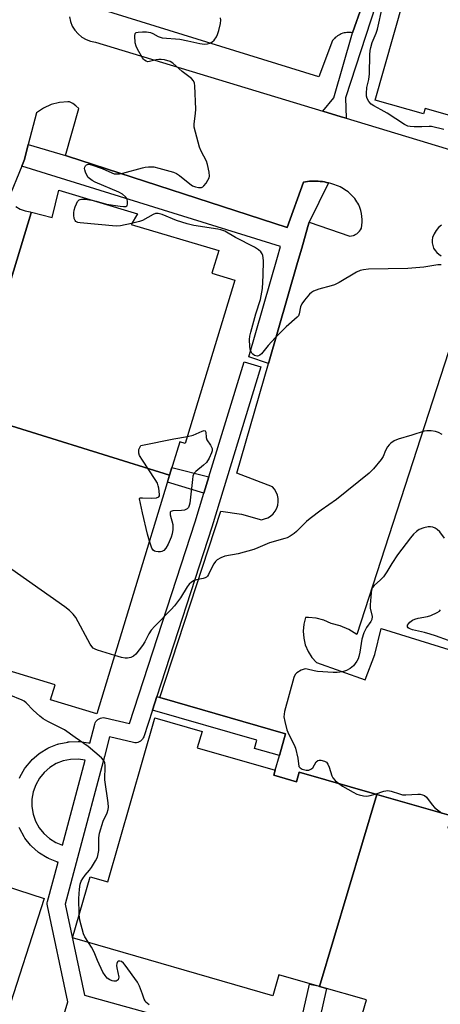
# Model space of a CAD drawing. Units: inches. Extents: x 1255765 to 1261765, y 517453 to 521454.
# Drawn here: x 1256958 to 1257101, y 520083 to 520419 of the extents above; entities that cross this region are included whole.
import ezdxf

# ---------------------------------------------------------------- set-up
doc = ezdxf.new("R2010")
doc.units = ezdxf.units.IN
doc.header["$MEASUREMENT"] = 0
for name, color, linetype in [('BLDG-Footprint', 5, 'Continuous'), ('TRANS-Non Street Sidewalk', 7, 'Continuous'), ('TRANS-Parking Lot', 4, 'Continuous'), ('TRANS-Street Sidewalk', 7, 'Continuous'), ('Undefined', 1, 'Continuous')]:
    doc.layers.add(name, color=color, linetype=linetype)

msp = doc.modelspace()

# ---------------------------------------------------------------- linework, layer by layer
at = {"layer": 'BLDG-Footprint'}
for points, elevation in [([(1257174.94, 520437.9), (1257156.56, 520371.32), (1257113.97, 520383.37), (1257096.33, 520388.36), (1257095.8, 520386.49), (1257079.28, 520391.17), (1257095.49, 520448.46), (1257091.58, 520449.57), (1257096.19, 520465.87), (1257163.15, 520446.92), (1257161.67, 520441.66)], 460.43), ([(1257009.24, 520263.31), (1256941.31, 520284.42), (1256962.09, 520352.72), (1256962.19, 520353.02), (1256969.24, 520351.18), (1256971.47, 520360.51), (1256998.25, 520352.36), (1256996.08, 520348.81), (1257026.01, 520339.87), (1257023.67, 520332.15), (1257031.5, 520329.77), (1257014.56, 520274.07), (1257012.69, 520274.64)], 457.59), ([(1257009.24, 520263.31), (1256984.47, 520181.9), (1256968.67, 520186.71), (1256970.22, 520191.81), (1256938.07, 520201.59), (1256938.69, 520203.6), (1256915.29, 520210.72), (1256920.3, 520227.18), (1256923.59, 520226.18), (1256929.01, 520243.98), (1256941.31, 520284.42)], 456.48), ([(1257079.82, 520154.44), (1257060.32, 520089), (1257046.5, 520092.99), (1257044.43, 520085.82), (1256976.1, 520105.51), (1256982.12, 520126.4), (1256988.14, 520124.66), (1257004.12, 520180.14), (1257004.25, 520180.59), (1257020.3, 520175.96), (1257018.68, 520170.36), (1257045.2, 520162.72), (1257044.71, 520161.03), (1257052.45, 520158.8), (1257053.39, 520162.06)], 454.6), ([(1257060.32, 520089), (1257079.82, 520154.44), (1257105.25, 520147.11), (1257104.04, 520142.93), (1257111.03, 520140.91), (1257112.36, 520145.52), (1257146.82, 520135.59), (1257148.73, 520135.04), (1257147.22, 520129.83), (1257155.73, 520127.38), (1257147.47, 520098.68), (1257143.16, 520083.75), (1257140.32, 520084.57), (1257136.73, 520072.13), (1257133.07, 520073.18), (1257128.79, 520058.3), (1257073.4, 520074.26), (1257076.32, 520084.39)], 454.51), ([(1256939.35, 520034.85), (1256870.3, 520057.62), (1256881.75, 520093.13), (1256889.3, 520116.52), (1256884.56, 520118.05), (1256890.67, 520137), (1256946.66, 520118.95), (1256948.54, 520124.8), (1256966.49, 520119.02)], 453.27)]:
    msp.add_lwpolyline(points, close=True, dxfattribs=dict(at, elevation=elevation))
at = {"layer": 'TRANS-Non Street Sidewalk'}
for points in [[(1257022.6, 520262.79), (1257020.89, 520257.21), (1257008.53, 520260.97), (1257009.24, 520263.31), (1257010.04, 520265.94)], [(1257005.94, 520187.48), (1257048.78, 520175.16), (1257046.64, 520167.71), (1257038.16, 520170.15), (1257038.95, 520172.92), (1257003.36, 520183.17), (1257004.86, 520187.79)]]:
    msp.add_lwpolyline(points, close=True, dxfattribs=at)
at = {"layer": 'TRANS-Parking Lot'}
for points in [[(1257078.2, 520432.82, 0), (1257071.5, 520414.14, 0), (1257071.05, 520414.21, 0), (1257070.58, 520414.25, 0), (1257070.11, 520414.26, 0), (1257069.64, 520414.23, 0), (1257069.16, 520414.17, 0), (1257068.68, 520414.08, 0), (1257068.21, 520413.95, 0), (1257067.75, 520413.78, 0), (1257067.3, 520413.59, 0), (1257066.87, 520413.36, 0), (1257066.46, 520413.1, 0), (1257066.07, 520412.81, 0), (1257065.7, 520412.5, 0), (1257065.37, 520412.17, 0), (1257065.06, 520411.82, 0), (1257064.79, 520411.46, 0), (1257060.14, 520399.07, 0), (1256985.27, 520422.33, 0)], [(1256975.08, 520419.57, 0), (1256975.45, 520417.95, 0), (1256976.08, 520416.42, 0), (1256976.95, 520415, 0), (1256978.04, 520413.75, 0), (1256979.32, 520412.69, 0), (1256980.75, 520411.86, 0), (1256982.3, 520411.27, 0), (1256983.93, 520410.94, 0), (1257061.44, 520387.43, 0), (1257067.72, 520385.53, 0), (1257069.38, 520385.03, 0), (1257111.02, 520372.4, 0)], [(1257105.25, 520147.11, 0), (1257079.82, 520154.44, 0), (1257053.39, 520162.06, 0), (1257052.45, 520158.8, 0), (1257044.71, 520161.03, 0), (1257045.2, 520162.72, 0), (1257046.64, 520167.71, 0), (1257048.78, 520175.16, 0), (1257005.94, 520187.48, 0), (1257026.74, 520251.05, 0), (1257033.72, 520250.05, 0), (1257040.5, 520248.13, 0), (1257041.61, 520248.36, 0), (1257042.67, 520248.78, 0), (1257043.63, 520249.38, 0), (1257044.48, 520250.14, 0), (1257045.19, 520251.03, 0), (1257045.73, 520252.03, 0), (1257046.09, 520253.11, 0), (1257046.26, 520254.24, 0), (1257046.23, 520255.38, 0), (1257046, 520256.49, 0), (1257045.59, 520257.55, 0), (1257045, 520258.53, 0), (1257044.25, 520259.38, 0), (1257032.16, 520263.96, 0), (1257042.95, 520301.41, 0), (1257052.87, 520335.87, 0), (1257054.26, 520340.69, 0), (1257056.33, 520348.13, 0), (1257056.77, 520349.6, 0), (1257070.67, 520344.8, 0), (1257071.27, 520344.89, 0), (1257071.86, 520345.06, 0), (1257072.15, 520345.18, 0), (1257072.44, 520345.31, 0), (1257072.72, 520345.47, 0), (1257072.98, 520345.64, 0), (1257073.24, 520345.83, 0), (1257073.48, 520346.03, 0), (1257073.71, 520346.25, 0), (1257073.92, 520346.48, 0), (1257074.29, 520346.98, 0), (1257074.59, 520347.5, 0), (1257074.73, 520348.5, 0), (1257074.8, 520349.51, 0), (1257074.8, 520350.52, 0), (1257074.72, 520351.54, 0), (1257074.57, 520352.55, 0), (1257074.35, 520353.54, 0), (1257074.06, 520354.51, 0), (1257073.71, 520355.45, 0), (1257073.4, 520356, 0), (1257073.07, 520356.54, 0), (1257072.71, 520357.07, 0), (1257072.33, 520357.59, 0), (1257071.92, 520358.08, 0), (1257071.48, 520358.56, 0), (1257071.03, 520359.02, 0), (1257070.55, 520359.46, 0), (1257070.05, 520359.87, 0), (1257069.53, 520360.26, 0), (1257069, 520360.63, 0), (1257068.45, 520360.97, 0), (1257067.89, 520361.28, 0), (1257067.32, 520361.57, 0), (1257066.74, 520361.83, 0), (1257066.15, 520362.06, 0), (1257065.49, 520362.32, 0), (1257064.81, 520362.56, 0), (1257064.13, 520362.77, 0), (1257063.43, 520362.96, 0), (1257063.36, 520362.98, 0), (1257062.73, 520363.13, 0), (1257062.01, 520363.27, 0), (1257061.29, 520363.38, 0), (1257060.57, 520363.47, 0), (1257059.85, 520363.53, 0), (1257059.12, 520363.57, 0), (1257058.4, 520363.58, 0), (1257057.67, 520363.56, 0), (1257056.95, 520363.52, 0), (1257056.24, 520363.45, 0), (1257055.53, 520363.36, 0), (1257054.82, 520363.24, 0), (1257049.34, 520347.72, 0), (1256974.49, 520372.02, 0), (1256973.78, 520372.25, 0), (1256978.26, 520388.29, 0), (1256977.32, 520389.23, 0), (1256976.25, 520390.02, 0), (1256975.08, 520390.63, 0), (1256974.53, 520390.63, 0), (1256971.66, 520390.36, 0), (1256968.87, 520389.63, 0), (1256966.24, 520388.46, 0), (1256963.83, 520386.88, 0), (1256961.06, 520376.04, 0), (1256959.76, 520370.94, 0), (1256958.83, 520368.64, 0), (1256954.25, 520357.3, 0)], [(1256956.8, 520354.88, 0), (1256958.34, 520354.02, 0), (1256960.01, 520353.43, 0), (1256961.75, 520353.13, 0), (1256962.09, 520352.72, 0), (1256941.31, 520284.42, 0)], [(1257101.85, 520348.56, 0), (1257100.86, 520347.71, 0), (1257100.01, 520346.71, 0), (1257099.33, 520345.59, 0), (1257098.83, 520344.38, 0), (1257098.7, 520343.46, 0), (1257098.72, 520342.54, 0), (1257098.89, 520341.62, 0), (1257099.21, 520340.75, 0), (1257099.67, 520339.95, 0), (1257100.26, 520339.23, 0), (1257100.96, 520338.62, 0), (1257101.75, 520338.13, 0)], [(1257113.83, 520334.8, 0), (1257073, 520208.96, 0), (1257070.27, 520210.63, 0), (1257067.33, 520211.89, 0), (1257064.24, 520212.71, 0), (1257061.8, 520213.86, 0), (1257059.2, 520214.57, 0), (1257056.51, 520214.82, 0), (1257055.49, 520214.8, 0), (1257054.92, 520212.48, 0), (1257054.73, 520210.1, 0), (1257054.92, 520207.72, 0), (1257055.48, 520205.4, 0), (1257056.41, 520203.2, 0), (1257057.67, 520201.18, 0), (1257059.24, 520199.38, 0), (1257075.91, 520193.55, 0), (1257079.21, 520202.12, 0), (1257081.33, 520211.05, 0), (1257124.12, 520197.74, 0)]]:
    msp.add_polyline3d(points, dxfattribs=at)
at = {"layer": 'TRANS-Street Sidewalk'}
for points in [[(1257069.38, 520385.03), (1257067.72, 520385.53), (1257061.44, 520387.43), (1257065.25, 520391.97), (1257071.5, 520414.14), (1257078.2, 520432.82), (1257084.25, 520452.93), (1257079.61, 520454.18), (1257078.73, 520452.61), (1257009.45, 520473.96), (1257008.47, 520477.37), (1256999.53, 520480.76), (1256993.64, 520480.28), (1256994.72, 520483.55), (1256996.45, 520488.82), (1256998.85, 520486.3), (1257064.57, 520464.13), (1257089.79, 520455.54), (1257069.21, 520391.97)], [(1256973.78, 520372.25), (1256974.49, 520372.02), (1257049.34, 520347.72), (1257054.82, 520363.24), (1257055.53, 520363.36), (1257056.24, 520363.45), (1257056.95, 520363.52), (1257057.67, 520363.56), (1257058.4, 520363.58), (1257059.12, 520363.57), (1257059.85, 520363.53), (1257060.57, 520363.47), (1257061.29, 520363.38), (1257062.01, 520363.27), (1257062.73, 520363.13), (1257063.36, 520362.98), (1257056.77, 520349.6), (1257056.33, 520348.13), (1257054.26, 520340.69), (1257052.87, 520335.87), (1257042.95, 520301.41), (1257036.2, 520303.66), (1257045.98, 520337.64), (1257047.04, 520341.31), (1256958.83, 520368.64), (1256959.76, 520370.94), (1256961.06, 520376.04)]]:
    msp.add_lwpolyline(points, close=True, dxfattribs=at)
for points in [[(1256958.08, 520160.05, 0), (1256958.29, 520160.51, 0), (1256959.81, 520163.17, 0), (1256960.09, 520163.59, 0), (1256962.04, 520165.96, 0), (1256962.38, 520166.31, 0), (1256964.71, 520168.33, 0), (1256965.1, 520168.62, 0), (1256967.72, 520170.2, 0), (1256967.77, 520170.24, 0), (1256968.17, 520170.43, 0), (1256971.02, 520171.55, 0), (1256971.09, 520171.58, 0), (1256971.5, 520171.69, 0), (1256974.5, 520172.32, 0), (1256974.59, 520172.34, 0), (1256975, 520172.38, 0), (1256978.06, 520172.49, 0), (1256978.17, 520172.49, 0), (1256978.57, 520172.47, 0), (1256981.6, 520172.06, 0), (1256981.72, 520172.04, 0), (1256982.02, 520171.97, 0), (1256983.74, 520178.41, 0), (1256983.9, 520178.87, 0), (1256984.14, 520179.3, 0), (1256984.44, 520179.68, 0), (1256984.8, 520180.01, 0), (1256985.21, 520180.28, 0), (1256985.66, 520180.48, 0), (1256986.13, 520180.6, 0), (1256986.62, 520180.64, 0), (1256987.11, 520180.6, 0), (1256987.32, 520180.56, 0), (1256995.58, 520178.62, 0), (1257017.89, 520247.42, 0), (1257020.89, 520257.21, 0), (1257022.6, 520262.79, 0), (1257034.61, 520302, 0), (1257040.35, 520300.25, 0), (1257023.62, 520245.62, 0), (1257004.86, 520187.79, 0), (1257003.36, 520183.17, 0), (1257000.43, 520174.14, 0), (1257000.24, 520173.69, 0), (1256999.98, 520173.27, 0), (1256999.66, 520172.9, 0), (1256999.28, 520172.59, 0), (1256998.86, 520172.35, 0), (1256998.4, 520172.18, 0), (1256997.92, 520172.08, 0), (1256997.43, 520172.07, 0), (1256996.95, 520172.13, 0), (1256996.89, 520172.14, 0), (1256988.78, 520174.05, 0), (1256987.02, 520167.41, 0), (1256977.81, 520132.78, 0), (1256973.62, 520117.04, 0), (1256980.18, 520086.05, 0), (1257051.57, 520066.18, 0), (1257056.93, 520089.8, 0), (1257059.85, 520089.14, 0), (1257060.32, 520089.01, 0), (1257062.74, 520088.31, 0), (1257057.36, 520064.57, 0)], [(1256960.79, 520037.46, 0), (1256974.53, 520083.77, 0), (1256967.6, 520116.5, 0), (1256967.54, 520116.99, 0), (1256967.56, 520117.48, 0), (1256967.64, 520117.89, 0), (1256971.21, 520131.31, 0), (1256970.89, 520131.4, 0), (1256970.78, 520131.44, 0), (1256967.94, 520132.6, 0), (1256967.57, 520132.78, 0), (1256967.49, 520132.83, 0), (1256964.88, 520134.46, 0), (1256964.54, 520134.7, 0), (1256964.47, 520134.76, 0), (1256962.18, 520136.8, 0), (1256961.88, 520137.11, 0), (1256961.83, 520137.17, 0), (1256959.92, 520139.57, 0), (1256959.65, 520139.97, 0), (1256958.16, 520142.69, 0), (1256957.96, 520143.13, 0)]]:
    msp.add_polyline3d(points, dxfattribs=at)
msp.add_polyline3d([(1256964.89, 520159.98, 0), (1256963.63, 520157.76, 0), (1256962.77, 520155.37, 0), (1256962.31, 520152.85, 0), (1256962.29, 520150.29, 0), (1256962.71, 520147.77, 0), (1256963.54, 520145.35, 0), (1256964.77, 520143.11, 0), (1256966.37, 520141.11, 0), (1256968.27, 520139.41, 0), (1256970.44, 520138.06, 0), (1256972.75, 520137.11, 0), (1256980.48, 520166.16, 0), (1256978.02, 520166.49, 0), (1256975.48, 520166.39, 0), (1256972.98, 520165.87, 0), (1256970.61, 520164.94, 0), (1256968.43, 520163.62, 0), (1256966.51, 520161.95, 0)], close=True, dxfattribs=at)
at = {"layer": 'Undefined'}
msp.add_line((1256999.42, 520273.39, 458), (1257000, 520273.57, 458), dxfattribs=at)
for points, elevation in [([(1257102.72, 520381.21), (1257098.51, 520382.15), (1257097.68, 520382.19), (1257095.17, 520382.05), (1257092.61, 520382.06), (1257091.2, 520382.16), (1257090.42, 520382.35), (1257089.22, 520382.91), (1257083.39, 520386.69), (1257081.38, 520387.84), (1257078.79, 520389.18), (1257077.87, 520389.85), (1257077.13, 520390.72), (1257076.56, 520391.7), (1257076.35, 520392.51), (1257076.29, 520393.38), (1257076.42, 520395.45), (1257077.09, 520398.21), (1257077.36, 520400.12), (1257077.5, 520406.59), (1257077.6, 520408.05), (1257077.83, 520409.15), (1257078.3, 520410.78), (1257079.64, 520413.96), (1257080.06, 520415.34), (1257081.79, 520423.05)], 460), ([(1257000, 520414.45), (1257001.33, 520414.44), (1257002.77, 520414.19), (1257003.57, 520413.84), (1257005.35, 520412.85), (1257006.71, 520412.43), (1257012.77, 520411.92), (1257015.41, 520411.41), (1257019.49, 520410.45), (1257021.11, 520410.31), (1257022.17, 520410.37), (1257022.91, 520410.56), (1257023.59, 520410.92), (1257024.38, 520411.66), (1257025.21, 520412.75), (1257025.58, 520413.53), (1257026, 520414.97), (1257026.55, 520417.3), (1257026.68, 520418.46), (1257026.58, 520419.28)], 458), ([(1257000, 520405.54), (1256998.29, 520408.58), (1256997.79, 520409.63), (1256997.53, 520410.75), (1256997.33, 520413.06), (1256997.46, 520413.86), (1256997.82, 520414.2), (1256998.55, 520414.4), (1257000, 520414.45)], 458), ([(1257000, 520368.11), (1257000.96, 520368.33), (1257002.04, 520368.45), (1257003.02, 520368.48), (1257003.85, 520368.41), (1257005.54, 520368.02), (1257010.57, 520366.64), (1257011.63, 520366.15), (1257012.64, 520365.51), (1257016.12, 520362.66), (1257017.09, 520361.97), (1257018.03, 520361.59), (1257019.07, 520361.38), (1257020.1, 520361.4), (1257020.55, 520361.6), (1257020.95, 520361.95), (1257021.67, 520362.87), (1257022.31, 520363.87), (1257022.68, 520364.66), (1257022.8, 520365.2), (1257022.7, 520366.64), (1257022.18, 520369.25), (1257021.76, 520370.36), (1257020.02, 520373.83), (1257019.44, 520375.19), (1257018.02, 520380.24), (1257017.63, 520381.93), (1257017.58, 520383.08), (1257018.1, 520386.62), (1257018.17, 520388.09), (1257017.78, 520396.09), (1257017.67, 520396.95), (1257017.42, 520397.72), (1257016.72, 520398.51), (1257013.51, 520400.88), (1257010.31, 520403.77), (1257009.4, 520404.36), (1257007.51, 520404.86), (1257006.39, 520405.04), (1257005.55, 520405.08), (1257004.66, 520404.95), (1257002.43, 520404.31), (1257001.84, 520404.28), (1257001.27, 520404.45), (1257000.73, 520404.76), (1257000.31, 520405.11), (1257000, 520405.54)], 458), ([(1256982.78, 520357.07), (1256984.22, 520356.72), (1256987.78, 520355.65), (1256992.4, 520355.01), (1256993.54, 520354.9), (1256994.29, 520354.94), (1256994.66, 520355.1), (1256994.78, 520355.26), (1256994.9, 520355.7), (1256994.89, 520356.78), (1256994.66, 520357.58), (1256994.19, 520358.21), (1256993.14, 520359.08), (1256991.89, 520359.77), (1256983.82, 520363.17), (1256982.81, 520363.74), (1256981.88, 520364.44), (1256981.48, 520364.85), (1256981.03, 520365.56), (1256980.56, 520366.6), (1256980.32, 520367.39), (1256980.25, 520367.89), (1256980.34, 520368.35), (1256980.57, 520368.74), (1256980.9, 520369.06), (1256981.54, 520369.29), (1256982.6, 520369.12), (1256986.22, 520367.83), (1256989.59, 520366.33), (1256990.35, 520366.09), (1256991.11, 520365.99), (1256992.19, 520366.02), (1256993.29, 520366.22), (1257000, 520368.11)], 458), ([(1256996.28, 520349.14), (1256992.53, 520348.35), (1256991.06, 520348.24), (1256978.79, 520349.31), (1256977.95, 520349.45), (1256977.27, 520349.77), (1256977, 520350.14), (1256976.75, 520350.86), (1256976.58, 520351.93), (1256976.58, 520352.77), (1256976.72, 520353.63), (1256977.01, 520354.75), (1256977.45, 520355.85), (1256977.86, 520356.6), (1256978.38, 520357.14), (1256978.77, 520357.33), (1256979.24, 520357.42), (1256980.5, 520357.41), (1256982.78, 520357.07)], 458), ([(1257101.76, 520335.06), (1257100.63, 520335.05), (1257095.81, 520334.22), (1257090.45, 520333.73), (1257077.05, 520333.5), (1257075.28, 520333.37), (1257074.19, 520333.07), (1257072.87, 520332.49), (1257066.98, 520329.03), (1257065.41, 520328.22), (1257064.3, 520327.85), (1257060.05, 520326.73), (1257058.24, 520326.05), (1257057.54, 520325.61), (1257056.91, 520325), (1257055.17, 520322.95), (1257054.3, 520321.76), (1257053.88, 520320.73), (1257053.43, 520318.27), (1257053.11, 520317.61), (1257052.75, 520317.16), (1257048.91, 520313.85), (1257045.15, 520310.11), (1257042.79, 520307.55), (1257040.55, 520304.72), (1257039.97, 520304.25), (1257039.56, 520304.02), (1257039.13, 520303.91), (1257038.67, 520303.96), (1257038.21, 520304.14), (1257037.58, 520304.55), (1257037.23, 520304.91), (1257036.97, 520305.39), (1257036.73, 520306.23), (1257036.59, 520307.12), (1257036.43, 520309.52), (1257036.55, 520310.68), (1257036.89, 520312.1), (1257038.64, 520318.27), (1257040.16, 520323.22), (1257040.91, 520326.98), (1257041.14, 520331.36), (1257041.19, 520336.52), (1257040.98, 520338.23), (1257040.79, 520338.75), (1257040.34, 520339.44), (1257039.55, 520340.17), (1257038.14, 520341.07), (1257031.73, 520344.32), (1257028.04, 520346.47), (1257026.74, 520346.98), (1257025.69, 520347.2), (1257017.47, 520348.48), (1257015.2, 520348.96), (1257011.63, 520350.11), (1257006.72, 520352.17), (1257005.38, 520352.55), (1257004.4, 520352.5), (1257003.59, 520352.2), (1257000, 520350.1)], 458), ([(1257000, 520350.1), (1256998.95, 520349.76), (1256996.28, 520349.14)], 458), ([(1257102.13, 520277.17), (1257100.89, 520277.9), (1257099.79, 520278.22), (1257098.33, 520278.38), (1257096.85, 520278.41), (1257095.99, 520278.28), (1257091.79, 520276.93), (1257087.11, 520275.56), (1257085.81, 520274.97), (1257084.6, 520274.23), (1257084, 520273.65), (1257083.52, 520272.95), (1257082.85, 520271.66), (1257081.95, 520269.65), (1257081.37, 520268.69), (1257078.7, 520265.5), (1257077.28, 520264), (1257066.1, 520255.05), (1257060.86, 520251.37), (1257057.13, 520248.57), (1257055.83, 520247.45), (1257052.52, 520244.14), (1257051.66, 520243.45), (1257050.27, 520242.52), (1257049.31, 520241.97), (1257048.55, 520241.66), (1257043.24, 520240.22), (1257039.27, 520238.49), (1257037.91, 520237.98), (1257032.55, 520236.5), (1257028.01, 520235.69), (1257026.69, 520235.15), (1257025.47, 520234.44), (1257024.86, 520233.83), (1257024.35, 520233.11), (1257023.61, 520231.8), (1257022.47, 520229.39), (1257022.16, 520228.91), (1257021.79, 520228.55), (1257021.38, 520228.29), (1257020.64, 520228.02), (1257018.44, 520227.6), (1257017.64, 520227.37), (1257016.68, 520226.86), (1257015.86, 520226.13), (1257015.21, 520225.2), (1257013, 520221.5), (1257010.95, 520218.79), (1257009.79, 520217.49), (1257004.2, 520211.85), (1257002.95, 520210.4), (1257002.2, 520209.26), (1257000.78, 520206.48), (1257000, 520205.25)], 456), ([(1257015.28, 520276.46), (1257017.27, 520276.95), (1257020.3, 520278.34), (1257020.97, 520278.51), (1257021.3, 520278.44), (1257021.53, 520277.96), (1257021.74, 520276.15), (1257021.96, 520275.37), (1257023.13, 520273.56), (1257023.68, 520272.39), (1257023.76, 520271.65), (1257023.56, 520270.87), (1257022.73, 520269.05), (1257021.77, 520267.67), (1257020.8, 520266.72), (1257018.17, 520264.6), (1257017.62, 520264.01), (1257017.36, 520263.54), (1257017.2, 520263), (1257017.01, 520261.84), (1257016.11, 520253.8), (1257015.93, 520253), (1257015.64, 520252.32), (1257015.18, 520251.8), (1257014.35, 520251.42), (1257013.3, 520251.26), (1257010.33, 520251.15), (1257009.65, 520250.96), (1257009.43, 520250.67), (1257009.47, 520249.76), (1257010.3, 520246.45), (1257010.38, 520245.61), (1257010.32, 520244.75), (1257010.06, 520243.33), (1257009.71, 520242.21), (1257008.69, 520239.74), (1257008, 520238.44), (1257007.28, 520237.6), (1257006.61, 520237.23), (1257006.1, 520237.14), (1257005.29, 520237.13), (1257004.5, 520237.24), (1257004.03, 520237.4), (1257003.64, 520237.7), (1257003.23, 520238.39), (1257002.39, 520240.79)], 458), ([(1257000, 520273.57), (1257010.69, 520275.67), (1257015.28, 520276.46)], 458), ([(1257000, 520268.42), (1256999, 520269.97), (1256998.72, 520270.8), (1256998.79, 520272.09), (1256999.42, 520273.39)], 458), ([(1257000, 520255.56), (1257003.09, 520255.46), (1257004.71, 520255.59), (1257005.55, 520255.89), (1257005.78, 520256.21), (1257005.84, 520256.66), (1257005.55, 520258.87), (1257005.35, 520259.71), (1257005.06, 520260.52), (1257004.33, 520261.78), (1257000, 520268.42)], 458), ([(1257000, 520250.43), (1256998.93, 520255.18), (1256998.96, 520255.35), (1256999.23, 520255.52), (1257000, 520255.56)], 458), ([(1257002.39, 520240.79), (1257001.68, 520243.18), (1257000, 520250.43)], 458), ([(1257102.95, 520241.88), (1257101.26, 520243.97), (1257100.43, 520244.81), (1257099.73, 520245.26), (1257098.96, 520245.56), (1257098.16, 520245.74), (1257097.32, 520245.72), (1257095.9, 520245.39), (1257094.27, 520244.77), (1257093.37, 520244.13), (1257092.36, 520243.18), (1257091.32, 520241.93), (1257086.88, 520236.14), (1257084.97, 520233.19), (1257083.26, 520230.32), (1257082.08, 520228.65), (1257081.12, 520227.57), (1257078.96, 520225.67), (1257078.29, 520224.85), (1257078.01, 520224.11), (1257077.86, 520223.24), (1257077.53, 520219.08), (1257077.6, 520217.91), (1257078.22, 520215.1), (1257078.19, 520214.08), (1257077.83, 520213.37), (1257076.29, 520211.32), (1257075.46, 520209.51), (1257074.75, 520207.43), (1257074.1, 520202.92), (1257073.75, 520201.49), (1257073.44, 520200.67), (1257073.04, 520199.89), (1257071.85, 520198.25), (1257070.76, 520197.37), (1257069.54, 520196.7), (1257068.19, 520196.3), (1257066.29, 520195.98), (1257064.97, 520195.99), (1257059.64, 520196.41), (1257058.48, 520196.59), (1257056.09, 520197.18), (1257055.55, 520197.24), (1257055.03, 520197.18), (1257054.02, 520196.78), (1257052.61, 520195.9), (1257052.03, 520195.35), (1257051.54, 520194.34), (1257048.41, 520182.67), (1257048.23, 520181.81), (1257048.19, 520180.96), (1257048.46, 520179.29), (1257049.19, 520176.53), (1257049.9, 520174.92), (1257051.69, 520171.36), (1257052.09, 520170.28), (1257052.88, 520166.84), (1257053.28, 520163.98), (1257053.72, 520163.47), (1257054.44, 520163.11), (1257055.81, 520162.73), (1257056.62, 520162.71), (1257057.36, 520163.02), (1257058, 520163.57), (1257059.23, 520165.53), (1257059.78, 520166.04), (1257060.22, 520166.15), (1257060.73, 520166.13), (1257062.04, 520165.8), (1257062.71, 520165.41), (1257063.17, 520164.77), (1257063.61, 520163.71), (1257064.56, 520160.78), (1257064.89, 520160.08), (1257065.63, 520159.22), (1257066.88, 520158.17)], 454), ([(1256990.53, 520201.81), (1256984.65, 520203.64), (1256983.85, 520203.96), (1256983.19, 520204.36), (1256982.68, 520204.93), (1256982.21, 520205.66), (1256977.25, 520214.75), (1256976.38, 520215.89), (1256975.16, 520217.11), (1256973.51, 520218.37), (1256947.24, 520236.81)], 456), ([(1257104.24, 520206.89), (1257099.89, 520208.51), (1257098.01, 520209.13), (1257096.1, 520209.67), (1257091.99, 520210.58), (1257090.83, 520211.02), (1257090.49, 520211.28), (1257090.29, 520211.61), (1257090.25, 520211.78), (1257090.35, 520212.18), (1257090.59, 520212.58), (1257091.11, 520213.17), (1257091.99, 520213.84), (1257092.78, 520214.22), (1257093.9, 520214.58), (1257097.16, 520215.13), (1257098.3, 520215.45), (1257100.45, 520216.47), (1257101.18, 520216.96), (1257101.58, 520217.35)], 454), ([(1257000, 520205.25), (1256997.72, 520202.31), (1256996.93, 520201.62), (1256996.01, 520201.14), (1256994.9, 520200.91), (1256994.04, 520200.92), (1256992.88, 520201.15), (1256990.53, 520201.81)], 456), ([(1257066.88, 520158.17), (1257068.19, 520157.31), (1257071.73, 520155.25), (1257073.02, 520154.58), (1257073.85, 520154.27), (1257075.29, 520153.94), (1257076.46, 520153.84), (1257077.57, 520154.04), (1257079.31, 520154.59)], 454), ([(1257079.31, 520154.59), (1257082.27, 520155.55), (1257083.65, 520155.78), (1257084.77, 520155.57), (1257087.56, 520154.61), (1257088.6, 520154.36), (1257089.75, 520154.32), (1257093.82, 520154.58), (1257094.64, 520154.52), (1257095.4, 520154.34), (1257096.09, 520154.04), (1257096.73, 520153.48), (1257098.7, 520150.9), (1257099.5, 520150.03), (1257102.05, 520148.04)], 454), ([(1256981.6, 520103.92), (1256980.37, 520105.84), (1256979.89, 520106.92), (1256978.67, 520111.55), (1256978.42, 520113.53)], 454), ([(1257000, 520086.39), (1256999, 520089.13), (1256998.32, 520090.42), (1256994.06, 520096.27), (1256993.47, 520096.94), (1256992.8, 520097.44), (1256992.32, 520097.61), (1256991.75, 520097.58), (1256991.45, 520097.4), (1256991.22, 520096.84), (1256991.17, 520096.11), (1256991.24, 520095.29), (1256991.89, 520092.15), (1256991.87, 520091.65), (1256991.69, 520091.26), (1256991.37, 520090.99), (1256990.97, 520090.81), (1256990.2, 520090.77), (1256989.65, 520090.89), (1256988.83, 520091.21), (1256987.96, 520091.84), (1256987.26, 520092.69), (1256986.52, 520093.89), (1256984.63, 520097.85), (1256983.54, 520100.67), (1256982.62, 520102.34), (1256981.6, 520103.92)], 454), ([(1257002.26, 520082.72), (1257001.18, 520083.59), (1257000.85, 520084.05), (1257000.54, 520084.68), (1257000, 520086.39)], 454)]:
    msp.add_lwpolyline(points, dxfattribs=dict(at, elevation=elevation))
msp.add_polyline3d([(1256978.42, 520113.53, 454), (1256978.3, 520118.92, 454), (1256978.51, 520122.17, 454), (1256978.77, 520123.88, 454), (1256979.12, 520124.84, 454), (1256979.65, 520125.79, 454), (1256980.43, 520126.91, 454), (1256981.89, 520128.61, 454), (1256982.58, 520129.55, 454), (1256983.99, 520131.78, 454), (1256984.62, 520133.08, 454), (1256984.93, 520134.16, 454), (1256985.11, 520135.28, 454), (1256985.14, 520139.64, 454), (1256985.37, 520141.29, 454), (1256986.57, 520145.38, 454), (1256987.92, 520148.2, 454), (1256988.28, 520149.27, 454), (1256988.36, 520150.13, 454), (1256988.24, 520151.61, 454), (1256987.18, 520159.44, 454), (1256987.25, 520164.21, 454), (1256987.13, 520165.28, 454), (1256986.74, 520166.15, 454), (1256986.06, 520166.95, 454), (1256981.43, 520170.81, 454), (1256977, 520173.84, 454), (1256973.37, 520176.48, 454), (1256967.79, 520179.26, 454), (1256966.17, 520180.23, 454), (1256965.06, 520181.1, 454), (1256962.72, 520183.16, 454), (1256960.3, 520185.72, 454), (1256959.69, 520186.2, 454), (1256959.03, 520186.59, 454), (1256954.57, 520188.39, 454)], dxfattribs=at)

doc.saveas('drawing.dxf')
